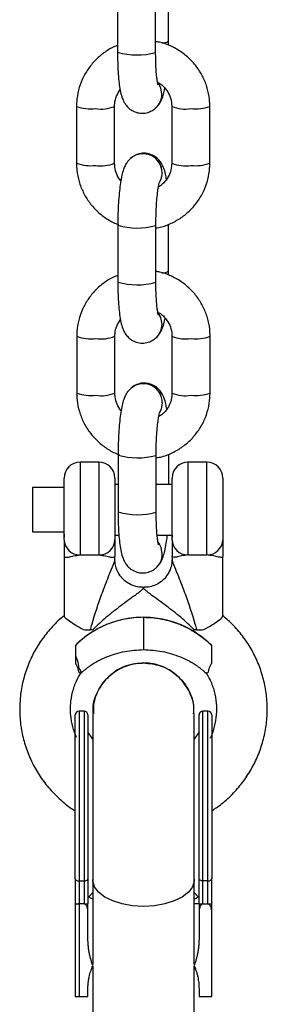
# Model space of a CAD drawing. Units: millimetres. Extents: x -1550 to 1550, y -3050 to 3050.
# Drawn here: x -20 to 20, y 1222 to 1377 of the extents above; entities that cross this region are included whole.
import ezdxf

# ---------------------------------------------------------------- set-up
doc = ezdxf.new("R2010")
doc.units = ezdxf.units.MM

msp = doc.modelspace()

# ---------------------------------------------------------------- linework, layer by layer
at = {"color": 7, "linetype": 'Continuous', "lineweight": 25}
for p, q in [((-4.09, 1380.71), (-4.09, 1371.75)), ((1.91, 1371.75), (1.91, 1380.71)), ((3.92, 1373.47), (3.92, 1380.88)), ((3.92, 1372.84), (3.92, 1373.47)), ((-10.55, 1363.2), (-10.55, 1354.24)), ((-4.55, 1354.24), (-4.55, 1363.2)), ((1.87, 1362.9), (1.87, 1362.9)), ((4.45, 1363.2), (4.45, 1354.24)), ((10.45, 1354.24), (10.45, 1363.2)), ((-1.99, 1355.04), (-2, 1355.04)), ((-4.05, 1344.46), (-4.05, 1335.5)), ((1.95, 1335.5), (1.95, 1344.46)), ((3.96, 1337.22), (3.96, 1344.63)), ((3.96, 1336.59), (3.96, 1337.22)), ((-10.51, 1326.94), (-10.51, 1317.99)), ((-4.51, 1317.99), (-4.51, 1326.94)), ((1.91, 1326.64), (1.91, 1326.64)), ((4.49, 1326.94), (4.49, 1317.99)), ((10.49, 1317.99), (10.49, 1326.94)), ((-1.95, 1318.78), (-1.95, 1318.78)), ((-4.01, 1308.2), (-4.01, 1299.24)), ((1.99, 1299.24), (1.99, 1308.2)), ((4, 1303.58), (4, 1308.37)), ((-7, 1307.08), (-10, 1307.08)), ((10, 1307.08), (7, 1307.08)), ((-12.5, 1294.85), (-12.5, 1304.58)), ((-4.5, 1304.58), (-4.5, 1294.85)), ((4.5, 1294.85), (4.5, 1304.58)), ((12.5, 1304.58), (12.5, 1294.85)), ((-12.5, 1303.08), (-17.5, 1303.08)), ((-17.5, 1303.08), (-17.5, 1296.08)), ((-4.01, 1303.58), (-4.5, 1303.58)), ((4.5, 1303.58), (1.99, 1303.58)), ((-17.5, 1296.08), (-12.5, 1296.08)), ((-4.5, 1295.58), (-3.87, 1295.58)), ((2.15, 1295.58), (4.5, 1295.58)), ((-12.5, 1292.21), (-12.5, 1282.82)), ((-9.91, 1292.5), (-7.09, 1292.5)), ((-4.5, 1291.71), (-4.5, 1292.21)), ((4.5, 1292.21), (4.5, 1291.7)), ((7.09, 1292.5), (9.91, 1292.5)), ((12.5, 1282.82), (12.5, 1292.21)), ((-4.49, 1291.46), (-4.48, 1291.7)), ((4.48, 1291.7), (4.46, 1291.25)), ((1.95, 1290.39), (1.95, 1290.39)), ((0.14, 1287.32), (-0.15, 1287.32)), ((0, 1282.62), (0, 1277.53)), ((-10.71, 1278.2), (-10.71, 1275.33)), ((10.71, 1278.2), (10.71, 1275.33)), ((-9.35, 1267.82), (-10.15, 1267.82)), ((-10.15, 1267.82), (-10.15, 1222.82)), ((-9.35, 1267.82), (-9.35, 1237.41)), ((-8, 1267.42), (-8, 1227.84)), ((8, 1227.84), (8, 1267.42)), ((10.15, 1267.82), (9.35, 1267.82)), ((9.35, 1237.41), (9.35, 1267.82)), ((10.15, 1237.41), (10.15, 1267.82)), ((-8, 1263.42), (-8.75, 1264.58)), ((8.75, 1264.58), (8, 1263.42)), ((-10.15, 1241.05), (-9.35, 1241.05)), ((10.15, 1241.05), (9.35, 1241.05)), ((-10.75, 1237.41), (-10.75, 1222.82)), ((-9.35, 1237.41), (-10.15, 1237.41)), ((-8.75, 1231.99), (-8.75, 1237.41)), ((8.75, 1237.41), (8.75, 1231.99)), ((9.35, 1237.41), (9.34, 1237.41)), ((9.35, 1237.41), (10.15, 1237.41)), ((10.75, 1222.82), (10.75, 1237.41)), ((-8, 1227.4), (-8.16, 1227.11)), ((-8, 1227.59), (-8, 1217.04)), ((8, 1217.02), (8, 1227.59)), ((8, 1227.4), (8.16, 1227.11)), ((-8.75, 1222.82), (-8.75, 1224.07)), ((8.75, 1224.07), (8.75, 1222.82)), ((-10.15, 1222.82), (-8.75, 1222.82)), ((8.75, 1222.82), (10.75, 1222.82))]:
    msp.add_line(p, q, dxfattribs=at)
at = {"color": 8, "linetype": 'Continuous', "lineweight": 25}
for p, q in [((1.89, 1371.71), (1.91, 1371.75)), ((1.93, 1344.41), (1.95, 1344.46)), ((1.93, 1335.45), (1.95, 1335.5)), ((1.97, 1308.16), (1.99, 1308.2)), ((-10, 1307.08), (-10, 1292.49)), ((-7, 1292.49), (-7, 1307.08)), ((7, 1307.08), (7, 1292.49)), ((10, 1292.49), (10, 1307.08)), ((1.97, 1299.2), (1.99, 1299.24)), ((-8, 1239.24), (-8.62, 1238.53)), ((8.62, 1238.53), (8, 1239.24))]:
    msp.add_line(p, q, dxfattribs=at)
at = {"color": 8, "linetype": 'Continuous', "lineweight": 25, "flags": 128}
for points in [[(2.89, 1365.13), (2.71, 1366.15), (2.19, 1367.05)], [(2.89, 1365.13), (2.71, 1366.15), (2.2, 1367.05)], [(2.93, 1352.71), (2.75, 1351.69), (2.53, 1351.23)], [(2.93, 1352.71), (2.75, 1351.7), (2.53, 1351.23)], [(2.93, 1328.87), (2.75, 1329.89), (2.23, 1330.8)], [(2.93, 1328.87), (2.75, 1329.9), (2.24, 1330.79)], [(2.97, 1316.46), (2.79, 1315.44), (2.57, 1314.98)], [(2.97, 1316.46), (2.79, 1315.44), (2.58, 1314.98)], [(2.97, 1292.62), (2.79, 1293.64), (2.34, 1294.46)], [(2.97, 1292.62), (2.79, 1293.64), (2.34, 1294.46)], [(0, 1237.02), (-1.72, 1237.12), (-3.36, 1237.41), (-4.84, 1237.88), (-6.1, 1238.51), (-7.07, 1239.27), (-7.71, 1240.12), (-7.99, 1241.03), (-8, 1241.26)], [(8, 1241.26), (7.99, 1241.03), (7.71, 1240.12), (7.07, 1239.27), (6.1, 1238.51), (4.84, 1237.88), (3.36, 1237.41), (1.72, 1237.12), (0, 1237.02)]]:
    msp.add_lwpolyline(points, dxfattribs=at)
at = {"color": 7, "linetype": 'Continuous', "lineweight": 25, "flags": 128}
for points in [[(-10.75, 1241.36), (-10.74, 1241.3), (-10.7, 1241.24), (-10.65, 1241.19), (-10.57, 1241.14), (-10.48, 1241.1), (-10.38, 1241.07), (-10.27, 1241.05), (-10.15, 1241.05)], [(-9.35, 1241.05), (-9.23, 1241.05), (-9.12, 1241.07), (-9.02, 1241.1), (-8.93, 1241.14), (-8.85, 1241.19), (-8.8, 1241.24), (-8.76, 1241.3), (-8.75, 1241.36)], [(9.35, 1241.05), (9.23, 1241.05), (9.12, 1241.07), (9.02, 1241.1), (8.93, 1241.14), (8.85, 1241.19), (8.8, 1241.24), (8.76, 1241.3), (8.75, 1241.36)], [(10.15, 1241.05), (10.27, 1241.05), (10.38, 1241.07), (10.48, 1241.1), (10.57, 1241.14), (10.65, 1241.19), (10.7, 1241.24), (10.74, 1241.3), (10.75, 1241.36)]]:
    msp.add_lwpolyline(points, dxfattribs=at)
at = {"color": 8, "linetype": 'Continuous', "lineweight": 25}
for centre, radius, start, end in [((2.93, 1375.21), 2, 268.2769, 299.8433), ((-1.02, 1382.22), 10.91, 253.6629, 285.4459), ((-0.04, 1365.12), 2.93, 310.6122, 0.1635), ((-0.04, 1365.12), 2.93, 310.6614, 0.1634), ((-8.31, 1369.41), 6.6, 250.1767, 276.6301), ((-6.67, 1368.38), 5.6, 260.9415, 292.2278), ((6.57, 1368.38), 5.6, 247.7683, 279.0609), ((8.21, 1369.41), 6.6, 263.3697, 289.8236), ((-0.07, 1352.73), 3, 359.7185, 129.7427), ((-0.07, 1352.73), 3, 359.7229, 129.144), ((-8.31, 1360.44), 6.59, 250.163, 276.6374), ((-6.67, 1359.4), 5.58, 260.8919, 292.3077), ((6.57, 1359.4), 5.58, 247.6923, 279.1081), ((8.21, 1360.44), 6.59, 263.3626, 289.837), ((-0.98, 1354.92), 10.9, 253.6557, 285.4497), ((2.97, 1338.95), 2, 268.2769, 299.8433), ((-0.98, 1345.97), 10.91, 253.6629, 285.4459), ((0, 1328.86), 2.93, 310.6122, 0.1635), ((0, 1328.87), 2.93, 310.6614, 0.1634), ((-8.27, 1333.15), 6.6, 250.1767, 276.6301), ((-6.63, 1332.13), 5.6, 260.9415, 292.2278), ((6.61, 1332.13), 5.6, 247.7683, 279.0609), ((8.25, 1333.15), 6.6, 263.3697, 289.8236), ((-0.03, 1316.47), 3, 359.7185, 129.7427), ((-0.03, 1316.47), 3, 359.7229, 129.144), ((-8.27, 1324.19), 6.59, 250.163, 276.6374), ((-6.63, 1323.15), 5.58, 260.8919, 292.3077), ((6.61, 1323.15), 5.58, 247.6923, 279.1081), ((8.25, 1324.19), 6.59, 263.3626, 289.837), ((-0.94, 1318.67), 10.9, 253.6557, 285.4497), ((-0.94, 1309.71), 10.91, 253.6629, 285.4459), ((0.04, 1292.61), 2.93, 310.6122, 0.1635), ((0.04, 1292.61), 2.93, 310.6614, 0.1634)]:
    msp.add_arc(centre, radius, start, end, dxfattribs=at)
at = {"color": 7, "linetype": 'Continuous', "lineweight": 25}
for centre, radius, start, end in [((-10, 1304.58), 2.5, 90, 180), ((-7, 1304.58), 2.5, 360, 90), ((7, 1304.58), 2.5, 90, 180), ((10, 1304.58), 2.5, 360, 90), ((-10.07, 1294.92), 2.43, 181.6536, 271.5633), ((-6.93, 1294.92), 2.43, 268.4367, 358.3464), ((6.93, 1294.92), 2.43, 181.6536, 271.5633), ((10.07, 1294.92), 2.43, 268.4367, 358.3464), ((-8.5, 1313.39), 20.94, 266.1278, 273.8722), ((8.5, 1313.39), 20.94, 266.1278, 273.8722), ((-8.5, 1301.88), 21.22, 267.2594, 270.3863), ((8.5, 1301.88), 21.22, 269.6137, 272.7406), ((-10.15, 1267.22), 0.6, 90, 180), ((-9.35, 1267.22), 0.6, 0, 90), ((9.35, 1267.22), 0.6, 90, 180), ((10.15, 1267.22), 0.6, 0, 90)]:
    msp.add_arc(centre, radius, start, end, dxfattribs=at)
for points, knots in [([(-4.09, 1372.8), (-4.28, 1372.73), (-5.05, 1372.45), (-6.26, 1371.67), (-7.65, 1370.49), (-8.8, 1369.07), (-9.69, 1367.48), (-10.28, 1365.76), (-10.53, 1364.31), (-10.54, 1363.45), (-10.55, 1363.2)], [0, 0, 0, 0, 0.050806, 0.198832, 0.346826, 0.494772, 0.642662, 0.790492, 0.938267, 1, 1, 1, 1]), ([(10.45, 1363.2), (10.44, 1363.57), (10.41, 1364.55), (10.09, 1366.11), (9.43, 1367.81), (8.49, 1369.37), (7.29, 1370.74), (5.87, 1371.89), (4.27, 1372.76), (2.93, 1373.28), (2.12, 1373.39), (1.91, 1373.42)], [0, 0, 0, 0, 0.077863, 0.203319, 0.328861, 0.454412, 0.579989, 0.705605, 0.831269, 0.956986, 1, 1, 1, 1]), ([(-4.09, 1371.75), (-4.09, 1371.47), (-4.08, 1370.66), (-4.04, 1369.34), (-3.95, 1367.89), (-3.81, 1366.57), (-3.62, 1365.43), (-3.37, 1364.52), (-2.99, 1363.71), (-2.47, 1363.04), (-1.79, 1362.51), (-0.93, 1362.16), (0.02, 1362.08), (0.92, 1362.29), (1.52, 1362.62), (1.8, 1362.84), (1.87, 1362.9)], [0, 0, 0, 0, 0.051545, 0.150267, 0.249975, 0.351915, 0.459299, 0.563353, 0.637071, 0.691431, 0.748271, 0.807186, 0.867422, 0.928188, 0.981553, 1, 1, 1, 1]), ([(2.29, 1366.59), (2.29, 1366.58), (2.3, 1366.58), (2.23, 1366.81), (2.15, 1367.3), (2.06, 1368.09), (1.98, 1369.15), (1.92, 1370.4), (1.92, 1371.31), (1.91, 1371.75)], [0, 0, 0, 0, 0.052002, 0.164966, 0.301905, 0.46128, 0.636308, 0.820438, 1, 1, 1, 1]), ([(2.16, 1367.02), (2.32, 1366.94), (2.84, 1366.69), (3.52, 1365.98), (4.13, 1364.97), (4.42, 1364), (4.44, 1363.41), (4.45, 1363.2)], [0, 0, 0, 0, 0.1123861, 0.363234, 0.6147322, 0.8669809, 1, 1, 1, 1]), ([(-4.55, 1363.2), (-4.55, 1363.36), (-4.53, 1363.91), (-4.3, 1364.84), (-3.88, 1365.51), (-3.67, 1365.84)], [0, 0, 0, 0, 0.1685665, 0.5857466, 1, 1, 1, 1]), ([(1.87, 1362.9), (2.09, 1363.12), (2.47, 1363.51), (2.81, 1364.13), (3.07, 1364.79), (3.24, 1365.4), (3.33, 1365.91), (3.36, 1366.07)], [0, 0, 0, 0, 0.20941, 0.373281, 0.575747, 0.864335, 1, 1, 1, 1]), ([(3.62, 1351.69), (3.57, 1351.96), (3.47, 1352.63), (3.25, 1353.41), (2.87, 1354.22), (2.34, 1354.89), (1.66, 1355.43), (0.81, 1355.77), (-0.15, 1355.85), (-1.05, 1355.65), (-1.65, 1355.32), (-1.92, 1355.1), (-1.99, 1355.04)], [0, 0, 0, 0, 0.119301, 0.288785, 0.408857, 0.497399, 0.589981, 0.685943, 0.784055, 0.883032, 0.969954, 1, 1, 1, 1]), ([(-10.55, 1354.24), (-10.54, 1353.87), (-10.51, 1352.89), (-10.19, 1351.33), (-9.53, 1349.63), (-8.59, 1348.07), (-7.39, 1346.69), (-5.96, 1345.56), (-4.77, 1344.84), (-4.04, 1344.6), (-3.88, 1344.55)], [0, 0, 0, 0, 0.089972, 0.234937, 0.380003, 0.525079, 0.670184, 0.815336, 0.960543, 1, 1, 1, 1]), ([(-3.56, 1351.46), (-3.57, 1351.47), (-3.86, 1351.75), (-4.22, 1352.49), (-4.52, 1353.43), (-4.54, 1354.03), (-4.55, 1354.24)], [0, 0, 0, 0, 0.009726, 0.400847, 0.793134, 1, 1, 1, 1]), ([(-2, 1355.04), (-2.21, 1354.82), (-2.6, 1354.42), (-2.93, 1353.8), (-3.19, 1353.15), (-3.42, 1352.31), (-3.62, 1351.21), (-3.79, 1349.87), (-3.92, 1348.39), (-4.01, 1346.79), (-4.04, 1345.46), (-4.04, 1344.69), (-4.05, 1344.46)], [0, 0, 0, 0, 0.0795379, 0.1417794, 0.2186799, 0.3282915, 0.4573074, 0.5778221, 0.7041321, 0.8268604, 0.948208, 1, 1, 1, 1]), ([(1.95, 1344.03), (2.26, 1344.08), (3.17, 1344.24), (4.59, 1344.82), (6.16, 1345.75), (7.54, 1346.95), (8.7, 1348.37), (9.59, 1349.96), (10.18, 1351.68), (10.42, 1353.13), (10.44, 1353.99), (10.45, 1354.24)], [0, 0, 0, 0, 0.0645422, 0.1907546, 0.3169557, 0.4431293, 0.5692626, 0.6953475, 0.8213817, 0.9473689, 1, 1, 1, 1]), ([(4.45, 1354.24), (4.44, 1354.08), (4.43, 1353.53), (4.19, 1352.6), (3.6, 1351.57), (2.96, 1350.86), (2.49, 1350.6), (2.36, 1350.53)], [0, 0, 0, 0, 0.107339, 0.372989, 0.639078, 0.904594, 1, 1, 1, 1]), ([(1.95, 1344.46), (1.96, 1344.71), (1.96, 1345.45), (1.99, 1346.68), (2.07, 1348.06), (2.18, 1349.3), (2.31, 1350.27), (2.42, 1350.91), (2.51, 1351.25), (2.52, 1351.26), (2.52, 1351.27)], [0, 0, 0, 0, 0.08229, 0.239394, 0.396257, 0.551388, 0.702896, 0.829179, 0.936522, 1, 1, 1, 1]), ([(10.49, 1326.94), (10.48, 1327.32), (10.45, 1328.3), (10.13, 1329.86), (9.47, 1331.55), (8.53, 1333.11), (7.33, 1334.49), (5.91, 1335.64), (4.31, 1336.51), (2.97, 1337.02), (2.16, 1337.14), (1.95, 1337.17)], [0, 0, 0, 0, 0.077863, 0.2033186, 0.3288609, 0.4544119, 0.5799886, 0.7056047, 0.8312694, 0.9569857, 1, 1, 1, 1]), ([(-4.05, 1336.55), (-4.24, 1336.48), (-5.01, 1336.2), (-6.22, 1335.42), (-7.6, 1334.24), (-8.76, 1332.82), (-9.65, 1331.23), (-10.24, 1329.5), (-10.49, 1328.05), (-10.5, 1327.2), (-10.51, 1326.94)], [0, 0, 0, 0, 0.050806, 0.198832, 0.346826, 0.494772, 0.642662, 0.790492, 0.938267, 1, 1, 1, 1]), ([(-4.05, 1335.5), (-4.04, 1335.22), (-4.04, 1334.4), (-4, 1333.09), (-3.91, 1331.63), (-3.77, 1330.31), (-3.58, 1329.17), (-3.33, 1328.27), (-2.95, 1327.46), (-2.43, 1326.78), (-1.75, 1326.25), (-0.89, 1325.91), (0.06, 1325.83), (0.96, 1326.03), (1.57, 1326.36), (1.84, 1326.58), (1.91, 1326.64)], [0, 0, 0, 0, 0.051545, 0.150267, 0.249975, 0.351915, 0.459299, 0.563353, 0.637071, 0.691431, 0.748271, 0.807186, 0.867422, 0.928188, 0.981553, 1, 1, 1, 1]), ([(2.33, 1330.33), (2.33, 1330.33), (2.34, 1330.32), (2.28, 1330.56), (2.19, 1331.05), (2.1, 1331.84), (2.02, 1332.89), (1.96, 1334.14), (1.96, 1335.05), (1.95, 1335.5)], [0, 0, 0, 0, 0.052002, 0.164966, 0.301905, 0.46128, 0.636308, 0.820438, 1, 1, 1, 1]), ([(-4.51, 1326.94), (-4.5, 1327.1), (-4.49, 1327.65), (-4.26, 1328.59), (-3.84, 1329.25), (-3.63, 1329.58)], [0, 0, 0, 0, 0.1685665, 0.5857466, 1, 1, 1, 1]), ([(1.91, 1326.64), (2.13, 1326.86), (2.51, 1327.26), (2.85, 1327.88), (3.11, 1328.54), (3.28, 1329.15), (3.37, 1329.65), (3.4, 1329.81)], [0, 0, 0, 0, 0.20941, 0.373281, 0.575747, 0.864335, 1, 1, 1, 1]), ([(2.2, 1330.77), (2.36, 1330.69), (2.88, 1330.43), (3.56, 1329.72), (4.18, 1328.71), (4.46, 1327.75), (4.48, 1327.15), (4.49, 1326.94)], [0, 0, 0, 0, 0.112386, 0.363234, 0.614732, 0.866981, 1, 1, 1, 1]), ([(-1.95, 1318.78), (-2.17, 1318.56), (-2.56, 1318.17), (-2.89, 1317.54), (-3.15, 1316.89), (-3.38, 1316.05), (-3.58, 1314.96), (-3.75, 1313.62), (-3.88, 1312.13), (-3.97, 1310.53), (-4, 1309.2), (-4, 1308.43), (-4.01, 1308.2)], [0, 0, 0, 0, 0.079538, 0.141779, 0.21868, 0.328292, 0.457307, 0.577822, 0.704132, 0.82686, 0.948208, 1, 1, 1, 1]), ([(3.66, 1315.43), (3.61, 1315.71), (3.51, 1316.37), (3.29, 1317.15), (2.91, 1317.97), (2.38, 1318.64), (1.71, 1319.17), (0.85, 1319.52), (-0.11, 1319.6), (-1.01, 1319.39), (-1.61, 1319.06), (-1.88, 1318.84), (-1.95, 1318.78)], [0, 0, 0, 0, 0.119301, 0.288785, 0.408857, 0.497399, 0.589981, 0.685943, 0.784055, 0.883032, 0.969954, 1, 1, 1, 1]), ([(-10.51, 1317.99), (-10.5, 1317.61), (-10.47, 1316.63), (-10.15, 1315.07), (-9.49, 1313.37), (-8.55, 1311.82), (-7.35, 1310.44), (-5.92, 1309.31), (-4.73, 1308.59), (-4, 1308.35), (-3.85, 1308.3)], [0, 0, 0, 0, 0.090017, 0.235055, 0.380194, 0.525343, 0.670521, 0.815745, 0.961025, 1, 1, 1, 1]), ([(-3.52, 1315.21), (-3.53, 1315.22), (-3.82, 1315.5), (-4.18, 1316.23), (-4.48, 1317.18), (-4.5, 1317.78), (-4.51, 1317.99)], [0, 0, 0, 0, 0.009726, 0.400847, 0.793134, 1, 1, 1, 1]), ([(1.99, 1307.78), (2.3, 1307.83), (3.21, 1307.98), (4.63, 1308.57), (6.2, 1309.5), (7.58, 1310.7), (8.74, 1312.11), (9.63, 1313.7), (10.22, 1315.43), (10.47, 1316.88), (10.48, 1317.73), (10.49, 1317.99)], [0, 0, 0, 0, 0.064542, 0.190755, 0.316956, 0.443129, 0.569263, 0.695348, 0.821382, 0.947369, 1, 1, 1, 1]), ([(4.49, 1317.99), (4.48, 1317.83), (4.47, 1317.28), (4.23, 1316.35), (3.64, 1315.32), (3.01, 1314.6), (2.53, 1314.35), (2.4, 1314.28)], [0, 0, 0, 0, 0.107339, 0.372989, 0.639078, 0.904594, 1, 1, 1, 1]), ([(1.99, 1308.2), (2, 1308.46), (2, 1309.19), (2.03, 1310.42), (2.11, 1311.81), (2.22, 1313.04), (2.35, 1314.02), (2.47, 1314.66), (2.56, 1315), (2.56, 1315.01), (2.56, 1315.01)], [0, 0, 0, 0, 0.08229, 0.239394, 0.396257, 0.551388, 0.702896, 0.829179, 0.936522, 1, 1, 1, 1]), ([(-4.01, 1299.24), (-4, 1298.96), (-4, 1298.15), (-3.96, 1296.83), (-3.87, 1295.38), (-3.73, 1294.06), (-3.54, 1292.92), (-3.29, 1292.01), (-2.91, 1291.2), (-2.39, 1290.53), (-1.71, 1290), (-0.85, 1289.65), (0.1, 1289.57), (1, 1289.78), (1.61, 1290.11), (1.88, 1290.33), (1.95, 1290.39)], [0, 0, 0, 0, 0.051545, 0.150267, 0.249975, 0.351915, 0.459299, 0.563353, 0.637071, 0.691431, 0.748271, 0.807186, 0.867422, 0.928188, 0.981553, 1, 1, 1, 1]), ([(2.37, 1294.08), (2.37, 1294.07), (2.38, 1294.07), (2.32, 1294.31), (2.23, 1294.79), (2.14, 1295.58), (2.06, 1296.64), (2.01, 1297.89), (2, 1298.8), (1.99, 1299.24)], [0, 0, 0, 0, 0.0520019, 0.1649665, 0.3019046, 0.4612796, 0.6363084, 0.8204384, 1, 1, 1, 1]), ([(-12.5, 1295.76), (-12.5, 1295.68), (-12.5, 1295.51), (-12.5, 1295.3), (-12.5, 1295.2)], [0, 0, 0, 0, 0.518481, 1, 1, 1, 1]), ([(1.95, 1290.39), (2.17, 1290.61), (2.55, 1291), (2.89, 1291.62), (3.15, 1292.28), (3.38, 1293.11), (3.58, 1294.22), (3.7, 1295.08), (3.74, 1295.57), (3.74, 1295.58)], [0, 0, 0, 0, 0.137264, 0.244678, 0.37739, 0.566554, 0.789205, 0.997184, 1, 1, 1, 1]), ([(4.5, 1295.58), (4.5, 1295.55), (4.5, 1295.44), (4.5, 1295.3), (4.5, 1295.2)], [0, 0, 0, 0, 0.250658, 1, 1, 1, 1]), ([(-12.5, 1294.85), (-12.5, 1294.8), (-12.5, 1294.73), (-12.5, 1294.57), (-12.5, 1294.48), (-12.5, 1294.18), (-12.5, 1293.95), (-12.5, 1293.46), (-12.5, 1293.2), (-12.5, 1292.81), (-12.5, 1292.68), (-12.5, 1292.44), (-12.5, 1292.32), (-12.5, 1292.21)], [0, 0, 0, 0, 0.125, 0.125, 0.25, 0.25, 0.5, 0.5, 0.75, 0.75, 0.875, 0.875, 1, 1, 1, 1]), ([(-4.5, 1294.85), (-4.5, 1294.74), (-4.5, 1294.58), (-4.5, 1294.18), (-4.5, 1293.95), (-4.5, 1293.46), (-4.5, 1293.2), (-4.5, 1292.81), (-4.5, 1292.68), (-4.5, 1292.44), (-4.5, 1292.32), (-4.5, 1292.21)], [0, 0, 0, 0, 0.25, 0.25, 0.5, 0.5, 0.75, 0.75, 0.875, 0.875, 1, 1, 1, 1]), ([(4.5, 1294.85), (4.5, 1294.8), (4.5, 1294.73), (4.5, 1294.57), (4.5, 1294.48), (4.5, 1294.18), (4.5, 1293.95), (4.5, 1293.46), (4.5, 1293.2), (4.5, 1292.81), (4.5, 1292.68), (4.5, 1292.44), (4.5, 1292.32), (4.5, 1292.21)], [0, 0, 0, 0, 0.125, 0.125, 0.25, 0.25, 0.5, 0.5, 0.75, 0.75, 0.875, 0.875, 1, 1, 1, 1]), ([(12.5, 1294.85), (12.5, 1294.74), (12.5, 1294.58), (12.5, 1294.18), (12.5, 1293.95), (12.5, 1293.46), (12.5, 1293.2), (12.5, 1292.81), (12.5, 1292.68), (12.5, 1292.44), (12.5, 1292.32), (12.5, 1292.21)], [0, 0, 0, 0, 0.25, 0.25, 0.5, 0.5, 0.75, 0.75, 0.875, 0.875, 1, 1, 1, 1]), ([(-12.5, 1292.21), (-12.5, 1292.17), (-12.48, 1292.14), (-12.42, 1292.1), (-12.38, 1292.09), (-12.26, 1292.08), (-12.18, 1292.08), (-12.01, 1292.1), (-11.91, 1292.11), (-11.69, 1292.15), (-11.57, 1292.18), (-11.3, 1292.24), (-11.16, 1292.27), (-10.86, 1292.33), (-10.7, 1292.36), (-10.36, 1292.43), (-10.18, 1292.46), (-10, 1292.49)], [0, 0, 0, 0, 0.125, 0.125, 0.25, 0.25, 0.375, 0.375, 0.5, 0.5, 0.625, 0.625, 0.75, 0.75, 0.875, 0.875, 1, 1, 1, 1]), ([(-7, 1292.49), (-6.82, 1292.46), (-6.64, 1292.43), (-6.3, 1292.36), (-6.14, 1292.33), (-5.84, 1292.27), (-5.69, 1292.23), (-5.43, 1292.18), (-5.31, 1292.15), (-5.09, 1292.11), (-4.99, 1292.1), (-4.82, 1292.08), (-4.74, 1292.08), (-4.56, 1292.09), (-4.5, 1292.13), (-4.5, 1292.21)], [0, 0, 0, 0, 0.125, 0.125, 0.25, 0.25, 0.375, 0.375, 0.5, 0.5, 0.625, 0.625, 0.75, 0.75, 1, 1, 1, 1]), ([(7, 1292.49), (6.82, 1292.46), (6.64, 1292.43), (6.3, 1292.36), (6.14, 1292.33), (5.68, 1292.23), (5.42, 1292.17), (4.97, 1292.09), (4.8, 1292.07), (4.62, 1292.09), (4.58, 1292.1), (4.52, 1292.14), (4.5, 1292.17), (4.5, 1292.21)], [0, 0, 0, 0, 0.125, 0.125, 0.25, 0.25, 0.5, 0.5, 0.75, 0.75, 0.875, 0.875, 1, 1, 1, 1]), ([(12.5, 1292.21), (12.5, 1292.13), (12.44, 1292.09), (12.2, 1292.07), (12.02, 1292.09), (11.58, 1292.17), (11.31, 1292.23), (10.86, 1292.33), (10.69, 1292.36), (10.36, 1292.43), (10.18, 1292.46), (10, 1292.49)], [0, 0, 0, 0, 0.25, 0.25, 0.5, 0.5, 0.75, 0.75, 0.875, 0.875, 1, 1, 1, 1]), ([(-0.15, 1287.38), (-0.26, 1287.37), (-0.68, 1287.35), (-1.48, 1287.54), (-2.46, 1287.98), (-3.34, 1288.7), (-4, 1289.6), (-4.37, 1290.57), (-4.51, 1291.29), (-4.49, 1291.64), (-4.49, 1291.71)], [0, 0, 0, 0, 0.047982, 0.196588, 0.35405, 0.515862, 0.686199, 0.836356, 0.968885, 1, 1, 1, 1]), ([(4.48, 1291.7), (4.48, 1291.5), (4.48, 1290.97), (4.21, 1290.07), (3.68, 1289.11), (2.91, 1288.3), (1.99, 1287.72), (1.05, 1287.43), (0.42, 1287.33), (0.14, 1287.36), (0.14, 1287.36)], [0, 0, 0, 0, 0.089628, 0.242064, 0.402136, 0.564672, 0.725544, 0.868618, 0.997588, 1, 1, 1, 1]), ([(-0.13, 1287.38), (-0.2, 1287.37), (-0.29, 1287.35), (-0.39, 1287.37), (-0.4, 1287.37)], [0, 0, 0, 0, 0.830078, 1, 1, 1, 1]), ([(0, 1287.29), (0, 1287.25), (-0.04, 1287.18), (-0.19, 1287.01), (-0.29, 1286.91), (-0.54, 1286.69), (-0.69, 1286.58), (-1, 1286.33), (-1.16, 1286.2), (-1.68, 1285.82), (-2.06, 1285.54), (-2.82, 1284.99), (-3.2, 1284.71), (-3.97, 1284.13), (-4.36, 1283.84), (-5.12, 1283.24), (-5.49, 1282.93), (-6.6, 1282), (-7.31, 1281.35), (-7.99, 1280.66)], [0, 0, 0, 0, 0.0625, 0.0625, 0.125, 0.125, 0.1875, 0.1875, 0.25, 0.25, 0.375, 0.375, 0.5, 0.5, 0.625, 0.625, 0.75, 0.75, 1, 1, 1, 1]), ([(7.99, 1280.66), (7.31, 1281.35), (6.6, 1282), (5.49, 1282.93), (5.12, 1283.24), (4.36, 1283.84), (3.97, 1284.13), (3.2, 1284.71), (2.81, 1284.99), (2.06, 1285.54), (1.68, 1285.82), (1.16, 1286.21), (1, 1286.33), (0.69, 1286.58), (0.54, 1286.69), (0.35, 1286.86), (0.3, 1286.91), (0.19, 1287.01), (0.15, 1287.05), (0.04, 1287.18), (0, 1287.25), (0, 1287.29)], [0, 0, 0, 0, 0.25, 0.25, 0.375, 0.375, 0.5, 0.5, 0.625, 0.625, 0.75, 0.75, 0.8125, 0.8125, 0.875, 0.875, 0.90625, 0.90625, 0.9375, 0.9375, 1, 1, 1, 1]), ([(-12.43, 1282.91), (-12.55, 1282.83), (-13.33, 1282.25), (-14.58, 1280.95), (-16.13, 1279.03), (-17.4, 1276.91), (-18.4, 1274.66), (-19.09, 1272.3), (-19.45, 1270.1), (-19.48, 1268.71), (-19.5, 1268.12)], [0, 0, 0, 0, 0.025866, 0.171211, 0.316481, 0.461668, 0.606773, 0.7518, 0.89676, 1, 1, 1, 1]), ([(-9.52, 1280.68), (-9.96, 1280.93), (-10.84, 1281.44), (-11.85, 1282.11), (-12.44, 1282.6), (-12.45, 1282.76), (-12.46, 1282.82)], [0, 0, 0, 0, 0.282488, 0.566016, 0.824449, 1, 1, 1, 1]), ([(9.52, 1280.68), (9.96, 1280.93), (10.84, 1281.44), (11.85, 1282.11), (12.44, 1282.6), (12.45, 1282.76), (12.46, 1282.82)], [0, 0, 0, 0, 0.282488, 0.566016, 0.824449, 1, 1, 1, 1]), ([(10.75, 1252.12), (11.21, 1252.42), (12.37, 1253.17), (14, 1254.67), (15.62, 1256.52), (16.99, 1258.58), (18.08, 1260.79), (18.88, 1263.12), (19.37, 1265.52), (19.55, 1267.97), (19.41, 1270.43), (18.96, 1272.84), (18.2, 1275.17), (17.15, 1277.4), (15.81, 1279.47), (14.26, 1281.34), (13.04, 1282.4), (12.45, 1282.92)], [0, 0, 0, 0, 0.045868, 0.114375, 0.182848, 0.251283, 0.319679, 0.388038, 0.456363, 0.524661, 0.59294, 0.661209, 0.729478, 0.797756, 0.866053, 0.934378, 1, 1, 1, 1]), ([(0, 1282.62), (-1, 1282.62), (-1.99, 1282.52), (-3.44, 1282.24), (-3.92, 1282.12), (-4.88, 1281.83), (-5.35, 1281.66), (-6.72, 1281.09), (-7.59, 1280.63), (-8.82, 1279.81), (-9.22, 1279.51), (-9.99, 1278.89), (-10.36, 1278.55), (-10.71, 1278.2)], [0, 0, 0, 0, 0.25, 0.25, 0.375, 0.375, 0.5, 0.5, 0.75, 0.75, 0.875, 0.875, 1, 1, 1, 1]), ([(0, 1282.62), (-1.08, 1282.62), (-3.06, 1282.41), (-4.99, 1281.81), (-6.03, 1281.38), (-7.06, 1280.93), (-8.79, 1279.91), (-10.12, 1278.8), (-10.71, 1278.2)], [0, 0, 0, 0, 0.28, 0.5, 0.5, 0.56, 0.78, 1, 1, 1, 1]), ([(10.71, 1278.2), (10.01, 1278.9), (9.25, 1279.53), (8.02, 1280.35), (7.6, 1280.6), (6.72, 1281.07), (6.27, 1281.28), (4.89, 1281.85), (3.95, 1282.13), (2.49, 1282.42), (2, 1282.5), (1, 1282.6), (0.5, 1282.62), (0, 1282.62)], [0, 0, 0, 0, 0.25, 0.25, 0.375, 0.375, 0.5, 0.5, 0.75, 0.75, 0.875, 0.875, 1, 1, 1, 1]), ([(0, 1282.62), (1.08, 1282.62), (3.06, 1282.41), (4.99, 1281.81), (6.03, 1281.38), (7.06, 1280.93), (8.79, 1279.91), (10.12, 1278.8), (10.71, 1278.2)], [0, 0, 0, 0, 0.28, 0.5, 0.5, 0.56, 0.78, 1, 1, 1, 1]), ([(-10.71, 1276.57), (-10.57, 1276.21), (-10.32, 1275.61), (-10.26, 1274.72), (-9.95, 1274.24), (-9.81, 1273.95), (-9.88, 1273.93), (-9.9, 1273.92)], [0, 0, 0, 0, 0.274477, 0.457915, 0.643742, 0.918563, 1, 1, 1, 1]), ([(-9.84, 1273.82), (-9.39, 1274.21), (-8.19, 1275.27), (-5.84, 1276.45), (-2.97, 1277.36), (-0.99, 1277.47), (0, 1277.53)], [0, 0, 0, 0, 0.168699, 0.447586, 0.726466, 1, 1, 1, 1]), ([(0, 1277.53), (0.99, 1277.47), (2.97, 1277.36), (5.84, 1276.45), (8.19, 1275.27), (9.39, 1274.21), (9.85, 1273.82)], [0, 0, 0, 0, 0.273503, 0.552358, 0.831229, 1, 1, 1, 1]), ([(0, 1277.53), (0.99, 1277.47), (2.97, 1277.36), (5.84, 1276.45), (8.19, 1275.27), (9.39, 1274.21), (9.84, 1273.82)], [0, 0, 0, 0, 0.273573, 0.552499, 0.83144, 1, 1, 1, 1]), ([(-10.71, 1275.33), (-10.56, 1275.06), (-10.32, 1274.61), (-10.27, 1273.96), (-9.97, 1273.82), (-9.92, 1273.88), (-9.9, 1273.92)], [0, 0, 0, 0, 0.3277697, 0.5468239, 0.768731, 1, 1, 1, 1]), ([(-7.9, 1267.4), (-7.93, 1267.72), (-8.04, 1268.93), (-7.29, 1270.99), (-5.74, 1273.22), (-3.49, 1274.78), (-1.46, 1275.37), (-0.28, 1275.41), (0, 1275.42)], [0, 0, 0, 0, 0.075501, 0.289834, 0.504167, 0.7185, 0.932833, 1, 1, 1, 1]), ([(0, 1275.42), (-0.9, 1275.33), (-2.7, 1275.16), (-5.1, 1273.78), (-6.89, 1271.75), (-7.91, 1269.5), (-7.9, 1268.01), (-7.9, 1267.42)], [0, 0, 0, 0, 0.214743, 0.429486, 0.644229, 0.858972, 1, 1, 1, 1]), ([(0, 1275.42), (0.9, 1275.33), (2.7, 1275.16), (5.1, 1273.78), (6.89, 1271.75), (7.91, 1269.5), (7.9, 1268.01), (7.9, 1267.42)], [0, 0, 0, 0, 0.214743, 0.429486, 0.644229, 0.858972, 1, 1, 1, 1]), ([(7.9, 1267.4), (7.93, 1267.72), (8.04, 1268.93), (7.29, 1270.99), (5.74, 1273.22), (3.49, 1274.78), (1.46, 1275.37), (0.28, 1275.41), (0, 1275.42)], [0, 0, 0, 0, 0.075447, 0.289793, 0.504138, 0.718484, 0.932829, 1, 1, 1, 1]), ([(9.89, 1273.91), (9.93, 1273.88), (9.99, 1273.82), (10.27, 1273.99), (10.32, 1274.61), (10.56, 1275.05), (10.71, 1275.33)], [0, 0, 0, 0, 0.2709449, 0.4657394, 0.6629782, 1, 1, 1, 1]), ([(-11.5, 1268.12), (-11.49, 1268.4), (-11.47, 1269.3), (-11.21, 1270.81), (-10.67, 1272.48), (-10.1, 1273.45), (-9.84, 1273.89)], [0, 0, 0, 0, 0.1381728, 0.4455103, 0.7530425, 1, 1, 1, 1]), ([(9.84, 1273.88), (10.07, 1273.49), (10.63, 1272.56), (11.18, 1270.95), (11.51, 1269.11), (11.52, 1267.24), (11.19, 1265.4), (10.83, 1264.15), (10.51, 1263.57), (10.48, 1263.53)], [0, 0, 0, 0, 0.125735, 0.297832, 0.470248, 0.642906, 0.815691, 0.988427, 1, 1, 1, 1]), ([(-19.5, 1268.12), (-19.49, 1267.64), (-19.46, 1266.34), (-19.15, 1264.25), (-18.5, 1261.88), (-17.55, 1259.61), (-16.31, 1257.48), (-14.81, 1255.52), (-13.06, 1253.79), (-11.69, 1252.65), (-10.86, 1252.17), (-10.75, 1252.1)], [0, 0, 0, 0, 0.076212, 0.205179, 0.334194, 0.46322, 0.592276, 0.72138, 0.850543, 0.979775, 1, 1, 1, 1]), ([(-10.55, 1263.67), (-10.77, 1264.23), (-11.21, 1265.36), (-11.47, 1266.88), (-11.49, 1267.81), (-11.5, 1268.12)], [0, 0, 0, 0, 0.388515, 0.794839, 1, 1, 1, 1]), ([(-10.75, 1250.32), (-10.75, 1254.8), (-10.75, 1259.1), (-10.75, 1265.44), (-10.75, 1267.22), (-10.75, 1267.22)], [0, 0, 0, 0, 0.5, 0.5, 1, 1, 1, 1]), ([(-8.75, 1267.22), (-8.75, 1267.22), (-8.75, 1265.44), (-8.75, 1259.1), (-8.75, 1254.8), (-8.75, 1250.32)], [0, 0, 0, 0, 0.5, 0.5, 1, 1, 1, 1]), ([(8.75, 1250.32), (8.75, 1254.8), (8.75, 1259.1), (8.75, 1265.44), (8.75, 1267.22), (8.75, 1267.22)], [0, 0, 0, 0, 0.5, 0.5, 1, 1, 1, 1]), ([(10.75, 1267.22), (10.75, 1267.22), (10.75, 1265.44), (10.75, 1259.1), (10.75, 1254.8), (10.75, 1250.32)], [0, 0, 0, 0, 0.5, 0.5, 1, 1, 1, 1]), ([(10.75, 1237.41), (10.75, 1237.57), (10.75, 1237.87), (10.75, 1238.31), (10.75, 1238.79), (10.75, 1239.47), (10.75, 1240.26), (10.75, 1240.96), (10.75, 1241.28), (10.75, 1241.36)], [0, 0, 0, 0, 0.125011, 0.250008, 0.348496, 0.500014, 0.771787, 0.938454, 1, 1, 1, 1]), ([(-8, 1238.18), (-8.07, 1238.22), (-8.4, 1238.36), (-8.52, 1238.45), (-8.62, 1238.53)], [0, 0, 0, 0, 0.230602, 1, 1, 1, 1]), ([(8, 1238.18), (8.07, 1238.22), (8.4, 1238.36), (8.52, 1238.45), (8.62, 1238.53)], [0, 0, 0, 0, 0.230754, 1, 1, 1, 1]), ([(-10.75, 1237.41), (-10.75, 1237.41), (-10.75, 1237.41), (-10.73, 1237.41), (-10.71, 1237.41), (-10.67, 1237.41), (-10.61, 1237.41), (-10.52, 1237.41), (-10.4, 1237.41), (-10.28, 1237.41), (-10.2, 1237.41), (-10.16, 1237.41)], [0, 0, 0, 0, 0.096698, 0.179814, 0.249304, 0.382164, 0.499236, 0.640648, 0.769568, 0.88833, 1, 1, 1, 1]), ([(-10.16, 1237.41), (-10.18, 1237.41), (-10.22, 1237.41), (-10.29, 1237.41), (-10.36, 1237.4), (-10.44, 1237.39), (-10.53, 1237.38), (-10.61, 1237.36), (-10.69, 1237.33), (-10.74, 1237.29), (-10.75, 1237.26), (-10.75, 1237.25)], [0, 0, 0, 0, 0.0604, 0.121923, 0.185176, 0.250721, 0.368729, 0.500867, 0.64073, 0.806971, 1, 1, 1, 1]), ([(-9.34, 1237.41), (-9.25, 1237.41), (-9.16, 1237.41), (-9.01, 1237.41), (-8.94, 1237.41), (-8.79, 1237.41), (-8.75, 1237.41), (-8.75, 1237.41)], [0, 0, 0, 0, 0.2438306, 0.2438306, 0.4938306, 0.4938306, 0.9938306, 0.9938306, 0.9938306, 0.9938306]), ([(-8.75, 1236.11), (-8.75, 1236.17), (-8.75, 1236.27), (-8.76, 1236.42), (-8.79, 1236.57), (-8.81, 1236.71), (-8.86, 1236.86), (-8.92, 1237.03), (-9, 1237.17), (-9.07, 1237.27), (-9.14, 1237.33), (-9.21, 1237.38), (-9.27, 1237.4), (-9.32, 1237.41), (-9.34, 1237.41)], [0, 0, 0, 0, 0.106922, 0.209939, 0.309293, 0.405254, 0.498122, 0.632051, 0.748268, 0.815188, 0.873882, 0.920171, 0.961422, 1, 1, 1, 1]), ([(8.75, 1237.41), (8.75, 1237.41), (8.75, 1237.41), (8.77, 1237.41), (8.79, 1237.41), (8.83, 1237.41), (8.89, 1237.41), (8.98, 1237.41), (9.1, 1237.41), (9.22, 1237.41), (9.3, 1237.41), (9.34, 1237.41)], [0, 0, 0, 0, 0.096727, 0.179842, 0.249301, 0.382163, 0.499226, 0.640651, 0.769576, 0.888336, 1, 1, 1, 1]), ([(9.34, 1237.41), (9.33, 1237.41), (9.29, 1237.41), (9.24, 1237.39), (9.19, 1237.37), (9.14, 1237.33), (9.07, 1237.27), (9, 1237.17), (8.92, 1237.03), (8.83, 1236.8), (8.76, 1236.49), (8.75, 1236.24), (8.75, 1236.11)], [0, 0, 0, 0, 0.028804, 0.058723, 0.090852, 0.126082, 0.18467, 0.251958, 0.368356, 0.502725, 0.740962, 1, 1, 1, 1]), ([(10.16, 1237.41), (10.18, 1237.41), (10.22, 1237.41), (10.28, 1237.41), (10.34, 1237.41), (10.4, 1237.41), (10.46, 1237.41), (10.51, 1237.41), (10.56, 1237.41), (10.62, 1237.41), (10.67, 1237.41), (10.72, 1237.41), (10.74, 1237.41), (10.75, 1237.41), (10.75, 1237.41)], [0, 0, 0, 0, 0.055216, 0.111763, 0.170088, 0.230598, 0.29365, 0.359559, 0.428593, 0.500978, 0.617675, 0.750141, 0.859699, 1, 1, 1, 1]), ([(10.75, 1236.12), (10.75, 1236.17), (10.75, 1236.27), (10.74, 1236.42), (10.71, 1236.57), (10.69, 1236.71), (10.64, 1236.87), (10.58, 1237.03), (10.5, 1237.17), (10.43, 1237.27), (10.36, 1237.33), (10.29, 1237.38), (10.23, 1237.4), (10.18, 1237.41), (10.16, 1237.41)], [0, 0, 0, 0, 0.106889, 0.20989, 0.309244, 0.405221, 0.498121, 0.632018, 0.748269, 0.815193, 0.873883, 0.920176, 0.961427, 1, 1, 1, 1]), ([(-7.97, 1227.69), (-8, 1227.78), (-8.07, 1227.97), (-8.17, 1228.25), (-8.26, 1228.54), (-8.35, 1228.84), (-8.42, 1229.14), (-8.49, 1229.44), (-8.57, 1229.83), (-8.64, 1230.3), (-8.7, 1230.86), (-8.74, 1231.42), (-8.75, 1231.8), (-8.75, 1231.99)], [0, 0, 0, 0, 0.06685, 0.134465, 0.2028902, 0.2721693, 0.3423442, 0.4134556, 0.4855422, 0.6128279, 0.7408725, 0.8698675, 1, 1, 1, 1]), ([(8.75, 1231.99), (8.75, 1231.88), (8.75, 1231.67), (8.73, 1231.34), (8.71, 1231.02), (8.69, 1230.7), (8.65, 1230.38), (8.6, 1230.07), (8.54, 1229.67), (8.44, 1229.21), (8.31, 1228.69), (8.15, 1228.18), (8.03, 1227.85), (7.97, 1227.69)], [0, 0, 0, 0, 0.074488, 0.148588, 0.222334, 0.29576, 0.368903, 0.441798, 0.51448, 0.639948, 0.762543, 0.882483, 1, 1, 1, 1]), ([(-8.75, 1224.07), (-8.75, 1224.16), (-8.75, 1224.34), (-8.74, 1224.6), (-8.71, 1224.87), (-8.69, 1225.13), (-8.65, 1225.4), (-8.61, 1225.66), (-8.54, 1225.99), (-8.45, 1226.38), (-8.31, 1226.82), (-8.15, 1227.26), (-8.03, 1227.55), (-7.97, 1227.69)], [0, 0, 0, 0, 0.072175, 0.14417, 0.216031, 0.287808, 0.359549, 0.431303, 0.503118, 0.628306, 0.75267, 0.876478, 1, 1, 1, 1]), ([(7.97, 1227.69), (8, 1227.61), (8.07, 1227.45), (8.17, 1227.2), (8.27, 1226.95), (8.35, 1226.7), (8.42, 1226.44), (8.49, 1226.18), (8.57, 1225.86), (8.64, 1225.46), (8.7, 1225), (8.74, 1224.54), (8.75, 1224.23), (8.75, 1224.07)], [0, 0, 0, 0, 0.070539, 0.141143, 0.211863, 0.28275, 0.353854, 0.425224, 0.496911, 0.62249, 0.748024, 0.873774, 1, 1, 1, 1]), ([(-10.75, 1222.82), (-10.75, 1222.82), (-10.75, 1222.82), (-10.74, 1222.82), (-10.72, 1222.82), (-10.7, 1222.82), (-10.65, 1222.82), (-10.58, 1222.82), (-10.48, 1222.82), (-10.38, 1222.82), (-10.26, 1222.82), (-10.19, 1222.82), (-10.15, 1222.82)], [0, 0, 0, 0, 0.080839, 0.150767, 0.209786, 0.257895, 0.400973, 0.526404, 0.654453, 0.775244, 0.889965, 1, 1, 1, 1])]:
    msp.add_open_spline(points, degree=3, knots=knots, dxfattribs=at)
for points in [[(-10, 1292.49), (-9.99, 1292.49), (-9.96, 1292.49), (-9.93, 1292.5), (-9.91, 1292.5)], [(-7.09, 1292.5), (-7.07, 1292.5), (-7.04, 1292.49), (-7.01, 1292.49), (-7, 1292.49)], [(7.09, 1292.5), (7.07, 1292.5), (7.04, 1292.49), (7.01, 1292.49), (7, 1292.49)], [(10, 1292.49), (9.99, 1292.49), (9.96, 1292.49), (9.93, 1292.5), (9.91, 1292.5)], [(-7.99, 1280.66), (-8.11, 1280.66), (-8.24, 1280.66), (-8.36, 1280.66)], [(8.36, 1280.66), (8.24, 1280.66), (8.11, 1280.66), (7.99, 1280.66)], [(-10.75, 1241.36), (-10.75, 1244.05), (-10.75, 1247.15), (-10.75, 1250.32)], [(-8.75, 1250.32), (-8.75, 1247.15), (-8.75, 1244.05), (-8.75, 1241.36)], [(8.75, 1241.36), (8.75, 1244.05), (8.75, 1247.15), (8.75, 1250.32)], [(10.75, 1250.32), (10.75, 1247.15), (10.75, 1244.05), (10.75, 1241.36)], [(-10.75, 1241.36), (-10.75, 1239.96), (-10.75, 1238.63), (-10.75, 1237.41)], [(-8.75, 1241.36), (-8.75, 1239.95), (-8.75, 1238.63), (-8.75, 1237.41)], [(8.75, 1237.41), (8.75, 1238.63), (8.75, 1239.95), (8.75, 1241.36)], [(-10.15, 1237.41), (-10.15, 1237.41), (-10.15, 1237.41), (-10.16, 1237.41)], [(-9.35, 1237.41), (-9.35, 1237.41), (-9.35, 1237.41), (-9.34, 1237.41)], [(10.15, 1237.41), (10.15, 1237.41), (10.15, 1237.41), (10.16, 1237.41)]]:
    msp.add_open_spline(points, degree=3, dxfattribs=at)
at = {"color": 8, "linetype": 'Continuous', "lineweight": 25}
for points, knots in [([(-8.36, 1280.66), (-8.28, 1280.97), (-7.76, 1282.86), (-6.81, 1285.68), (-5.63, 1288.72), (-4.93, 1290.46), (-4.59, 1291.34), (-4.5, 1291.65), (-4.5, 1291.7), (-4.5, 1291.71)], [0, 0, 0, 0, 0.076661, 0.470574, 0.702428, 0.845402, 0.932883, 0.988407, 1, 1, 1, 1]), ([(4.51, 1291.7), (4.51, 1291.66), (4.51, 1291.6), (4.62, 1291.26), (4.93, 1290.46), (5.63, 1288.72), (6.81, 1285.68), (7.76, 1282.86), (8.28, 1280.97), (8.36, 1280.66)], [0, 0, 0, 0, 0.03745, 0.067137, 0.154616, 0.297587, 0.529437, 0.923341, 1, 1, 1, 1]), ([(-0.15, 1287.34), (-0.1, 1287.35), (-0.03, 1287.35), (0, 1287.32), (0, 1287.3), (0, 1287.29)], [0, 0, 0, 0, 0.526685, 0.807779, 1, 1, 1, 1]), ([(0, 1287.29), (0, 1287.3), (0, 1287.34), (0.08, 1287.35), (0.14, 1287.35)], [0, 0, 0, 0, 0.19643, 1, 1, 1, 1]), ([(8.75, 1237.41), (8.71, 1237.41), (8.63, 1237.41), (8.32, 1237.41), (8.03, 1237.41), (8, 1237.41)], [0, 0, 0, 0, 0.477564, 0.955128, 1, 1, 1, 1])]:
    msp.add_open_spline(points, degree=3, knots=knots, dxfattribs=at)

doc.saveas('drawing.dxf')
